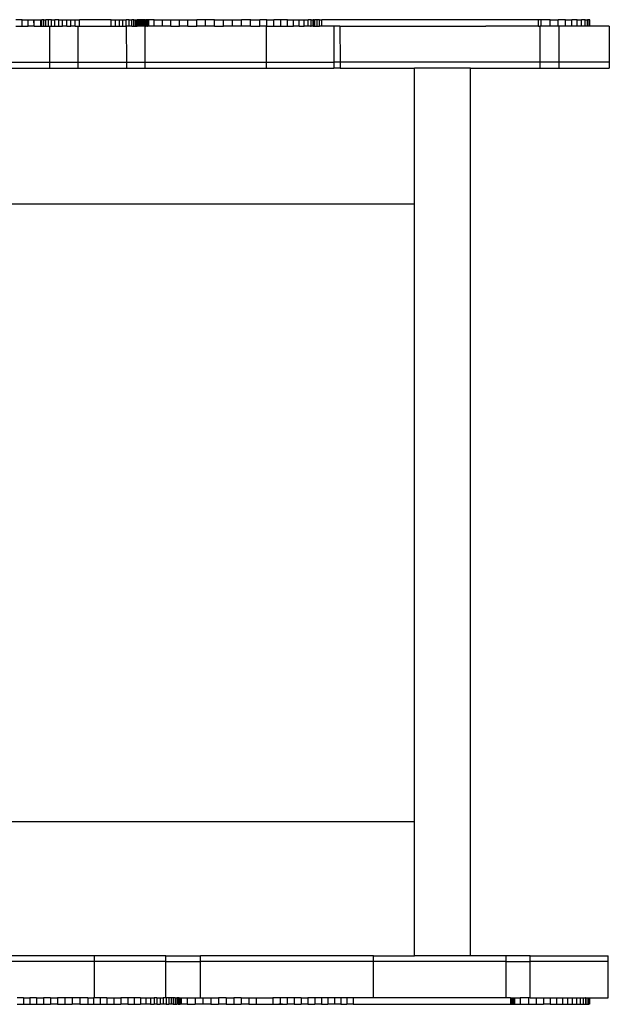
# Model space of a CAD drawing. Units: inches. Extents: x -18.8 to 14.3, y -11.1 to 16.4.
# Drawn here: x -2.2 to 14.3, y -11.1 to 16.4 of the extents above; entities that cross this region are included whole.
import ezdxf

# ---------------------------------------------------------------- set-up
doc = ezdxf.new("R2010")
doc.units = ezdxf.units.IN
doc.header["$MEASUREMENT"] = 0

msp = doc.modelspace()

# ---------------------------------------------------------------- linework, layer by layer
for p, q in [((-2.181, 16.427), (-2.353, 16.427)), ((-2.181, 16.245), (-2.181, 16.427)), ((-2.181, 16.427), (-2.013, 16.427)), ((-2.013, 16.245), (-2.013, 16.427)), ((-2.013, 16.427), (-1.849, 16.427)), ((-1.844, 16.245), (-1.849, 16.427)), ((-1.849, 16.427), (-1.844, 16.427)), ((-1.844, 16.245), (-1.844, 16.427)), ((-1.844, 16.427), (-1.656, 16.427)), ((-1.655, 16.245), (-1.656, 16.427)), ((-1.656, 16.427), (-1.624, 16.427)), ((-1.623, 16.245), (-1.624, 16.427)), ((-1.576, 16.427), (-1.624, 16.427)), ((-1.576, 16.245), (-1.576, 16.427)), ((-1.576, 16.427), (-1.515, 16.427)), ((-1.515, 16.245), (-1.515, 16.427)), ((-1.441, 16.427), (-1.515, 16.427)), ((-1.441, 16.245), (-1.441, 16.427)), ((-1.356, 16.427), (-1.441, 16.427)), ((-1.356, 16.245), (-1.356, 16.427)), ((-1.356, 16.427), (-1.26, 16.427)), ((-1.26, 16.245), (-1.26, 16.427)), ((-1.156, 16.427), (-1.26, 16.427)), ((-1.156, 16.245), (-1.156, 16.427)), ((-1.156, 16.427), (-1.045, 16.427)), ((-1.045, 16.245), (-1.045, 16.427)), ((-1.045, 16.427), (-0.93, 16.427)), ((-0.93, 16.245), (-0.93, 16.427)), ((-0.93, 16.427), (-0.811, 16.427)), ((-0.811, 16.245), (-0.811, 16.427)), ((-0.811, 16.427), (-0.692, 16.427)), ((-0.692, 16.245), (-0.692, 16.427)), ((-0.692, 16.427), (-0.574, 16.427)), ((-0.574, 16.245), (-0.574, 16.427)), ((0.318, 16.427), (-0.574, 16.427)), ((0.318, 16.245), (0.318, 16.427)), ((0.318, 16.427), (0.433, 16.427)), ((0.433, 16.245), (0.433, 16.427)), ((0.433, 16.427), (0.543, 16.427)), ((0.543, 16.245), (0.543, 16.427)), ((0.543, 16.427), (0.645, 16.427)), ((0.645, 16.245), (0.645, 16.427)), ((0.645, 16.427), (0.738, 16.427)), ((0.738, 16.245), (0.738, 16.427)), ((0.822, 16.427), (0.738, 16.427)), ((0.822, 16.245), (0.822, 16.427)), ((0.822, 16.427), (0.894, 16.427)), ((0.894, 16.245), (0.894, 16.427)), ((0.952, 16.427), (0.894, 16.427)), ((0.952, 16.427), (0.996, 16.427)), ((0.952, 16.245), (0.952, 16.427)), ((0.996, 16.245), (0.996, 16.427)), ((0.996, 16.427), (1.026, 16.427)), ((1.026, 16.427), (1.04, 16.427)), ((1.026, 16.245), (1.026, 16.427)), ((1.04, 16.245), (1.04, 16.427)), ((1.047, 16.427), (1.04, 16.427)), ((1.089, 16.427), (1.047, 16.427)), ((1.047, 16.245), (1.047, 16.427)), ((1.089, 16.245), (1.089, 16.427)), ((1.129, 16.427), (1.089, 16.427)), ((1.129, 16.245), (1.129, 16.427)), ((1.165, 16.427), (1.129, 16.427)), ((1.201, 16.427), (1.165, 16.427)), ((1.166, 16.245), (1.165, 16.427)), ((1.233, 16.427), (1.201, 16.427)), ((1.201, 16.245), (1.201, 16.427)), ((1.262, 16.427), (1.233, 16.427)), ((1.233, 16.245), (1.233, 16.427)), ((1.262, 16.245), (1.262, 16.427)), ((1.262, 16.427), (1.289, 16.427)), ((1.313, 16.427), (1.289, 16.427)), ((1.289, 16.245), (1.289, 16.427)), ((1.313, 16.245), (1.313, 16.427)), ((1.334, 16.427), (1.313, 16.427)), ((1.352, 16.427), (1.334, 16.427)), ((1.334, 16.245), (1.334, 16.427)), ((1.367, 16.427), (1.352, 16.427)), ((1.352, 16.245), (1.352, 16.427)), ((1.367, 16.245), (1.367, 16.427)), ((1.516, 16.427), (1.367, 16.427)), ((1.516, 16.245), (1.516, 16.427)), ((1.516, 16.427), (1.749, 16.427)), ((1.749, 16.245), (1.749, 16.427)), ((1.749, 16.427), (1.985, 16.427)), ((1.985, 16.245), (1.985, 16.427)), ((1.985, 16.427), (2.224, 16.427)), ((2.224, 16.245), (2.224, 16.427)), ((2.224, 16.427), (2.465, 16.427)), ((2.465, 16.245), (2.465, 16.427)), ((2.465, 16.427), (2.709, 16.427)), ((2.709, 16.245), (2.709, 16.427)), ((2.956, 16.427), (2.709, 16.427)), ((2.956, 16.245), (2.956, 16.427)), ((3.205, 16.427), (2.956, 16.427)), ((3.205, 16.245), (3.205, 16.427)), ((3.205, 16.427), (3.456, 16.427)), ((3.456, 16.245), (3.456, 16.427)), ((3.456, 16.427), (3.709, 16.427)), ((3.709, 16.245), (3.709, 16.427)), ((3.709, 16.427), (3.966, 16.427)), ((3.964, 16.245), (3.966, 16.427)), ((4.217, 16.427), (3.966, 16.427)), ((4.223, 16.427), (4.217, 16.427)), ((4.217, 16.427), (4.22, 16.427)), ((4.22, 16.245), (4.22, 16.427)), ((4.223, 16.427), (4.22, 16.427)), ((4.223, 16.427), (4.478, 16.427)), ((4.478, 16.245), (4.478, 16.427)), ((4.672, 16.427), (4.478, 16.427)), ((4.672, 16.245), (4.672, 16.427)), ((4.672, 16.427), (4.869, 16.427)), ((4.869, 16.245), (4.869, 16.427)), ((5.063, 16.427), (4.869, 16.427)), ((5.063, 16.245), (5.063, 16.427)), ((5.248, 16.427), (5.063, 16.427)), ((5.249, 16.245), (5.248, 16.427)), ((5.248, 16.427), (5.422, 16.427)), ((5.424, 16.245), (5.422, 16.427)), ((5.422, 16.427), (5.577, 16.427)), ((5.58, 16.245), (5.577, 16.427)), ((5.577, 16.427), (5.719, 16.427)), ((5.716, 16.245), (5.719, 16.427)), ((5.719, 16.427), (5.829, 16.427)), ((5.831, 16.245), (5.829, 16.427)), ((5.918, 16.427), (5.829, 16.427)), ((5.918, 16.245), (5.918, 16.427)), ((5.918, 16.427), (5.973, 16.427)), ((5.974, 16.245), (5.973, 16.427)), ((6, 16.427), (5.973, 16.427)), ((6, 16.245), (6, 16.427)), ((6, 16.427), (6.014, 16.427)), ((6.014, 16.245), (6.014, 16.427)), ((6.08, 16.427), (6.014, 16.427)), ((6.08, 16.245), (6.08, 16.427)), ((6.144, 16.427), (6.08, 16.427)), ((6.144, 16.245), (6.144, 16.427)), ((6.144, 16.427), (6.209, 16.427)), ((6.209, 16.245), (6.209, 16.427)), ((12.284, 16.427), (6.209, 16.427)), ((12.283, 16.245), (12.284, 16.427)), ((12.353, 16.427), (12.284, 16.427)), ((12.353, 16.245), (12.353, 16.427)), ((12.606, 16.427), (12.353, 16.427)), ((12.606, 16.245), (12.606, 16.427)), ((12.606, 16.427), (12.834, 16.427)), ((12.834, 16.245), (12.834, 16.427)), ((13.036, 16.427), (12.834, 16.427)), ((13.036, 16.245), (13.036, 16.427)), ((13.036, 16.427), (13.213, 16.427)), ((13.213, 16.245), (13.213, 16.427)), ((13.364, 16.427), (13.213, 16.427)), ((13.364, 16.245), (13.364, 16.427)), ((13.364, 16.427), (13.488, 16.427)), ((13.488, 16.245), (13.488, 16.427)), ((13.586, 16.427), (13.488, 16.427)), ((13.586, 16.245), (13.586, 16.427)), ((13.586, 16.427), (13.657, 16.427)), ((13.657, 16.245), (13.657, 16.427)), ((13.702, 16.427), (13.657, 16.427)), ((13.702, 16.245), (13.702, 16.427)), ((13.72, 16.427), (13.702, 16.427)), ((13.72, 16.245), (13.72, 16.427)), ((-2.356, 16.245), (-2.181, 16.245)), ((-2.181, 16.245), (-2.013, 16.245)), ((-1.844, 16.245), (-2.013, 16.245)), ((-1.844, 16.245), (-1.655, 16.245)), ((-1.655, 16.245), (-1.623, 16.245)), ((-1.623, 16.245), (-1.576, 16.245)), ((-1.576, 16.245), (-1.515, 16.245)), ((-1.515, 16.245), (-1.441, 16.245)), ((-1.441, 16.245), (-1.411, 16.245)), ((-1.411, 16.245), (-1.411, 15.233)), ((-1.411, 16.245), (-1.356, 16.245)), ((-1.356, 16.245), (-1.26, 16.245)), ((-1.26, 16.245), (-1.156, 16.245)), ((-1.156, 16.245), (-1.045, 16.245)), ((-0.93, 16.245), (-1.045, 16.245)), ((-0.93, 16.245), (-0.811, 16.245)), ((-0.692, 16.245), (-0.811, 16.245)), ((-0.692, 16.245), (-0.621, 16.245)), ((-0.621, 16.245), (-0.621, 15.233)), ((-0.621, 16.245), (-0.574, 16.245)), ((-0.574, 16.245), (0.318, 16.245)), ((0.318, 16.245), (0.433, 16.245)), ((0.433, 16.245), (0.543, 16.245)), ((0.543, 16.245), (0.645, 16.245)), ((0.645, 16.245), (0.738, 16.245)), ((0.738, 16.245), (0.74, 15.233)), ((0.822, 16.245), (0.738, 16.245)), ((0.894, 16.245), (0.822, 16.245)), ((0.894, 16.245), (0.952, 16.245)), ((0.952, 16.245), (0.996, 16.245)), ((0.996, 16.245), (1.026, 16.245)), ((1.026, 16.245), (1.04, 16.245)), ((1.047, 16.245), (1.04, 16.245)), ((1.089, 16.245), (1.047, 16.245)), ((1.129, 16.245), (1.089, 16.245)), ((1.166, 16.245), (1.129, 16.245)), ((1.201, 16.245), (1.166, 16.245)), ((1.233, 16.245), (1.201, 16.245)), ((1.253, 16.245), (1.233, 16.245)), ((1.253, 16.245), (1.253, 15.233)), ((1.262, 16.245), (1.253, 16.245)), ((1.262, 16.245), (1.289, 16.245)), ((1.313, 16.245), (1.289, 16.245)), ((1.313, 16.245), (1.334, 16.245)), ((1.352, 16.245), (1.334, 16.245)), ((1.367, 16.245), (1.352, 16.245)), ((1.516, 16.245), (1.367, 16.245)), ((1.749, 16.245), (1.516, 16.245)), ((1.985, 16.245), (1.749, 16.245)), ((1.985, 16.245), (2.224, 16.245)), ((2.465, 16.245), (2.224, 16.245)), ((2.465, 16.245), (2.709, 16.245)), ((2.956, 16.245), (2.709, 16.245)), ((3.205, 16.245), (2.956, 16.245)), ((3.205, 16.245), (3.456, 16.245)), ((3.709, 16.245), (3.456, 16.245)), ((3.964, 16.245), (3.709, 16.245)), ((4.217, 16.245), (3.964, 16.245)), ((4.223, 16.245), (4.217, 16.245)), ((4.217, 16.245), (4.22, 16.245)), ((4.223, 16.245), (4.22, 16.245)), ((4.223, 16.245), (4.478, 16.245)), ((4.655, 16.245), (4.478, 16.245)), ((4.655, 16.245), (4.655, 15.233)), ((4.655, 16.245), (4.672, 16.245)), ((4.672, 16.245), (4.869, 16.245)), ((4.869, 16.245), (5.063, 16.245)), ((5.063, 16.245), (5.249, 16.245)), ((5.249, 16.245), (5.424, 16.245)), ((5.58, 16.245), (5.424, 16.245)), ((5.58, 16.245), (5.716, 16.245)), ((5.831, 16.245), (5.716, 16.245)), ((5.898, 16.245), (5.831, 16.245)), ((5.898, 16.245), (5.891, 16.245)), ((5.898, 16.245), (5.918, 16.245)), ((5.974, 16.245), (5.918, 16.245)), ((5.974, 16.245), (6, 16.245)), ((6, 16.245), (6.014, 16.245)), ((6.014, 16.245), (6.08, 16.245)), ((6.08, 16.245), (6.144, 16.245)), ((6.209, 16.245), (6.144, 16.245)), ((6.547, 16.245), (6.209, 16.245)), ((6.547, 16.245), (6.547, 15.233)), ((6.722, 16.245), (6.547, 16.245)), ((6.722, 16.245), (6.723, 15.233)), ((6.722, 16.245), (10.802, 16.245)), ((10.805, 16.245), (10.802, 16.245)), ((12.283, 16.245), (10.802, 16.245)), ((12.283, 16.245), (12.319, 16.245)), ((12.319, 16.245), (12.319, 15.233)), ((12.353, 16.245), (12.319, 16.245)), ((12.606, 16.245), (12.353, 16.245)), ((12.834, 16.245), (12.606, 16.245)), ((12.847, 16.245), (12.834, 16.245)), ((12.847, 16.245), (12.847, 15.233)), ((13.036, 16.245), (12.847, 16.245)), ((13.213, 16.245), (13.036, 16.245)), ((13.364, 16.245), (13.213, 16.245)), ((13.488, 16.245), (13.364, 16.245)), ((13.586, 16.245), (13.488, 16.245)), ((13.657, 16.245), (13.586, 16.245)), ((13.702, 16.245), (13.657, 16.245)), ((13.72, 16.245), (13.702, 16.245)), ((14.264, 16.245), (13.72, 16.245)), ((14.264, 16.245), (14.264, 15.233)), ((-4.34, 15.233), (-1.411, 15.233)), ((-1.411, 15.233), (-1.411, 15.071)), ((-1.411, 15.233), (-0.621, 15.233)), ((-0.621, 15.233), (-0.621, 15.071)), ((-0.621, 15.233), (0.74, 15.233)), ((0.74, 15.233), (0.74, 15.071)), ((0.74, 15.233), (1.253, 15.233)), ((1.253, 15.233), (1.253, 15.071)), ((1.253, 15.233), (4.655, 15.233)), ((4.655, 15.233), (4.655, 15.071)), ((4.655, 15.233), (6.547, 15.233)), ((6.723, 15.233), (6.547, 15.233)), ((6.547, 15.233), (6.547, 15.071)), ((6.723, 15.233), (6.723, 15.071)), ((12.319, 15.233), (6.723, 15.233)), ((12.319, 15.233), (12.319, 15.071)), ((12.847, 15.233), (12.319, 15.233)), ((12.847, 15.233), (12.847, 15.071)), ((14.264, 15.233), (12.847, 15.233)), ((14.264, 15.233), (14.264, 15.071)), ((-4.34, 15.071), (-1.411, 15.071)), ((-1.411, 15.071), (-0.621, 15.071)), ((-0.621, 15.071), (0.74, 15.071)), ((0.74, 15.071), (1.253, 15.071)), ((1.253, 15.071), (4.655, 15.071)), ((4.655, 15.071), (6.547, 15.071)), ((6.723, 15.071), (6.547, 15.071)), ((6.723, 15.071), (8.813, 15.071)), ((8.813, 11.259), (8.813, 15.071)), ((10.377, 15.071), (8.813, 15.071)), ((10.377, -9.791), (10.377, 15.071)), ((10.377, 15.071), (12.319, 15.071)), ((12.319, 15.071), (12.847, 15.071)), ((12.847, 15.071), (14.264, 15.071)), ((8.813, 11.259), (-14.314, 11.259)), ((8.813, -6.041), (8.813, 11.259)), ((8.813, -6.041), (-14.314, -6.041)), ((8.813, -9.791), (8.813, -6.041)), ((-0.155, -9.791), (-3.084, -9.791)), ((-0.155, -9.953), (-0.155, -9.791)), ((1.847, -9.791), (-0.155, -9.791)), ((1.847, -9.953), (1.847, -9.791)), ((1.847, -9.791), (2.814, -9.791)), ((2.814, -9.953), (2.814, -9.791)), ((7.659, -9.791), (2.814, -9.791)), ((7.659, -9.953), (7.659, -9.791)), ((7.659, -9.791), (8.813, -9.791)), ((10.377, -9.791), (8.813, -9.791)), ((11.373, -9.791), (10.377, -9.791)), ((11.373, -9.953), (11.373, -9.791)), ((12.05, -9.791), (11.373, -9.791)), ((12.05, -9.953), (12.05, -9.791)), ((12.05, -9.791), (14.23, -9.791)), ((14.23, -9.953), (14.23, -9.791)), ((-0.155, -9.953), (-3.084, -9.953)), ((-0.155, -10.965), (-0.155, -9.953)), ((1.847, -9.953), (-0.155, -9.953)), ((1.847, -10.965), (1.847, -9.953)), ((1.847, -9.953), (2.814, -9.953)), ((2.814, -10.965), (2.814, -9.953)), ((7.659, -9.953), (2.814, -9.953)), ((7.659, -10.965), (7.659, -9.953)), ((11.373, -9.953), (7.659, -9.953)), ((11.372, -10.965), (11.373, -9.953)), ((11.373, -9.953), (12.05, -9.953)), ((12.05, -10.965), (12.05, -9.953)), ((14.23, -9.953), (12.05, -9.953)), ((14.23, -10.965), (14.23, -9.953)), ((-2.139, -10.965), (-2.314, -10.965)), ((-2.139, -10.965), (-2.142, -11.147)), ((-2.139, -10.965), (-1.959, -10.965)), ((-1.959, -10.965), (-1.959, -11.147)), ((-1.773, -10.965), (-1.959, -10.965)), ((-1.773, -10.965), (-1.773, -11.147)), ((-1.773, -10.965), (-1.583, -10.965)), ((-1.583, -10.965), (-1.583, -11.147)), ((-1.387, -10.965), (-1.583, -10.965)), ((-1.387, -10.965), (-1.387, -11.147)), ((-1.387, -10.965), (-1.187, -10.965)), ((-1.187, -10.965), (-1.187, -11.147)), ((-0.983, -10.965), (-1.187, -10.965)), ((-0.983, -10.965), (-0.981, -11.147)), ((-0.774, -10.965), (-0.983, -10.965)), ((-0.774, -10.965), (-0.774, -11.147)), ((-0.56, -10.965), (-0.774, -10.965)), ((-0.56, -10.965), (-0.56, -11.147)), ((-0.343, -10.965), (-0.56, -10.965)), ((-0.343, -10.965), (-0.343, -11.147)), ((-0.343, -10.965), (-0.176, -10.965)), ((-0.176, -10.965), (-0.176, -11.147)), ((-0.155, -10.965), (-0.176, -10.965)), ((0.005, -10.965), (-0.155, -10.965)), ((0.005, -10.965), (0.005, -11.147)), ((0.196, -10.965), (0.005, -10.965)), ((0.196, -10.965), (0.196, -11.147)), ((0.196, -10.965), (0.392, -10.965)), ((0.392, -10.965), (0.392, -11.147)), ((0.392, -10.965), (0.586, -10.965)), ((0.586, -10.965), (0.586, -11.147)), ((0.78, -10.965), (0.586, -10.965)), ((0.78, -10.965), (0.78, -11.147)), ((0.962, -10.965), (0.78, -10.965)), ((0.962, -10.965), (0.962, -11.147)), ((1.131, -10.965), (0.962, -10.965)), ((1.131, -10.965), (1.131, -11.147)), ((1.131, -10.965), (1.282, -10.965)), ((1.282, -10.965), (1.282, -11.147)), ((1.282, -10.965), (1.413, -10.965)), ((1.413, -10.965), (1.411, -11.147)), ((1.413, -10.965), (1.516, -10.965)), ((1.516, -10.965), (1.516, -11.147)), ((1.593, -10.965), (1.516, -10.965)), ((1.593, -10.965), (1.593, -11.147)), ((1.593, -10.965), (1.686, -10.965)), ((1.686, -10.965), (1.687, -11.147)), ((1.686, -10.965), (1.772, -10.965)), ((1.772, -10.965), (1.772, -11.147)), ((1.847, -10.965), (1.772, -10.965)), ((1.852, -10.965), (1.847, -10.965)), ((1.852, -10.965), (1.852, -11.147)), ((1.925, -10.965), (1.852, -10.965)), ((1.925, -10.965), (1.925, -11.147)), ((1.992, -10.965), (1.925, -10.965)), ((1.992, -10.965), (1.992, -11.147)), ((2.052, -10.965), (1.992, -10.965)), ((2.052, -10.965), (2.052, -11.147)), ((2.105, -10.965), (2.052, -10.965)), ((2.105, -10.965), (2.105, -11.147)), ((2.105, -10.965), (2.151, -10.965)), ((2.151, -10.965), (2.151, -11.147)), ((2.191, -10.965), (2.151, -10.965)), ((2.191, -10.965), (2.19, -11.147)), ((2.222, -10.965), (2.191, -10.965)), ((2.222, -10.965), (2.248, -10.965)), ((2.222, -10.965), (2.222, -11.147)), ((2.248, -10.965), (2.245, -11.147)), ((2.248, -10.965), (2.267, -10.965)), ((2.267, -10.965), (2.277, -10.965)), ((2.267, -10.965), (2.267, -11.147)), ((2.277, -10.965), (2.277, -11.147)), ((2.277, -10.965), (2.441, -10.965)), ((2.441, -10.965), (2.441, -11.147)), ((2.441, -10.965), (2.663, -10.965)), ((2.663, -10.965), (2.663, -11.147)), ((2.663, -10.965), (2.814, -10.965)), ((2.814, -10.965), (2.883, -10.965)), ((2.883, -10.965), (2.885, -11.147)), ((2.883, -10.965), (3.102, -10.965)), ((3.102, -10.965), (3.102, -11.147)), ((3.102, -10.965), (3.319, -10.965)), ((3.319, -10.965), (3.319, -11.147)), ((3.534, -10.965), (3.319, -10.965)), ((3.534, -10.965), (3.534, -11.147)), ((3.534, -10.965), (3.748, -10.965)), ((3.748, -10.965), (3.748, -11.147)), ((3.959, -10.965), (3.748, -10.965)), ((3.959, -10.965), (3.959, -11.147)), ((3.959, -10.965), (4.168, -10.965)), ((4.168, -10.965), (4.168, -11.147)), ((4.168, -10.965), (4.376, -10.965)), ((4.376, -10.965), (4.374, -11.147)), ((4.376, -10.965), (4.842, -10.965)), ((4.842, -10.965), (4.842, -11.147)), ((5.044, -10.965), (4.842, -10.965)), ((5.044, -10.965), (5.044, -11.147)), ((5.239, -10.965), (5.044, -10.965)), ((5.239, -10.965), (5.239, -11.147)), ((5.239, -10.965), (5.246, -10.965)), ((5.239, -10.965), (5.243, -10.965)), ((5.243, -10.965), (5.246, -10.965)), ((5.243, -10.965), (5.243, -11.147)), ((5.44, -10.965), (5.246, -10.965)), ((5.44, -10.965), (5.437, -11.147)), ((5.44, -10.965), (5.44, -11.147)), ((5.634, -10.965), (5.44, -10.965)), ((5.634, -10.965), (5.634, -11.147)), ((5.634, -10.965), (5.826, -10.965)), ((5.826, -10.965), (5.826, -11.147)), ((6.015, -10.965), (5.826, -10.965)), ((6.015, -10.965), (6.015, -11.147)), ((6.201, -10.965), (6.015, -10.965)), ((6.201, -10.965), (6.203, -11.147)), ((6.385, -10.965), (6.201, -10.965)), ((6.385, -10.965), (6.385, -11.147)), ((6.565, -10.965), (6.385, -10.965)), ((6.565, -10.965), (6.567, -11.147)), ((6.743, -10.965), (6.565, -10.965)), ((6.743, -10.965), (6.743, -11.147)), ((6.917, -10.965), (6.743, -10.965)), ((6.917, -10.965), (6.917, -11.147)), ((7.09, -10.965), (6.917, -10.965)), ((7.09, -10.965), (7.09, -11.147)), ((7.659, -10.965), (7.09, -10.965)), ((11.372, -10.965), (7.659, -10.965)), ((11.494, -10.965), (11.372, -10.965)), ((11.494, -10.965), (11.501, -10.965)), ((11.497, -10.965), (11.494, -10.965)), ((11.497, -10.965), (11.497, -11.147)), ((11.501, -10.965), (11.508, -10.965)), ((11.501, -10.965), (11.501, -11.147)), ((11.508, -10.965), (11.515, -10.965)), ((11.508, -10.965), (11.508, -11.147)), ((11.515, -10.965), (11.522, -10.965)), ((11.515, -10.965), (11.515, -11.147)), ((11.522, -10.965), (11.529, -10.965)), ((11.522, -10.965), (11.522, -11.147)), ((11.529, -10.965), (11.536, -10.965)), ((11.529, -10.965), (11.53, -11.147)), ((11.536, -10.965), (11.543, -10.965)), ((11.536, -10.965), (11.536, -11.147)), ((11.543, -10.965), (11.55, -10.965)), ((11.543, -10.965), (11.543, -11.147)), ((11.55, -10.965), (11.557, -10.965)), ((11.55, -10.965), (11.55, -11.147)), ((11.557, -10.965), (11.564, -10.965)), ((11.557, -10.965), (11.557, -11.147)), ((11.564, -10.965), (11.57, -10.965)), ((11.564, -10.965), (11.564, -11.147)), ((11.57, -10.965), (11.577, -10.965)), ((11.57, -10.965), (11.57, -11.147)), ((11.577, -10.965), (11.584, -10.965)), ((11.577, -10.965), (11.577, -11.147)), ((11.584, -10.965), (11.59, -10.965)), ((11.584, -10.965), (11.584, -11.147)), ((11.59, -10.965), (11.597, -10.965)), ((11.59, -10.965), (11.59, -11.147)), ((11.597, -10.965), (11.604, -10.965)), ((11.597, -10.965), (11.597, -11.147)), ((11.604, -10.965), (11.61, -10.965)), ((11.604, -10.965), (11.604, -11.147)), ((11.61, -10.965), (11.61, -11.147)), ((11.61, -10.965), (11.767, -10.965)), ((11.767, -10.965), (11.767, -11.147)), ((11.999, -10.965), (11.767, -10.965)), ((11.999, -10.965), (11.999, -11.147)), ((12.05, -10.965), (11.999, -10.965)), ((12.05, -10.965), (12.218, -10.965)), ((12.218, -10.965), (12.422, -10.965)), ((12.218, -10.965), (12.218, -11.147)), ((12.422, -10.965), (12.422, -11.147)), ((12.422, -10.965), (12.612, -10.965)), ((12.612, -10.965), (12.612, -11.147)), ((12.612, -10.965), (12.788, -10.965)), ((12.788, -10.965), (12.949, -10.965)), ((12.788, -10.965), (12.788, -11.147)), ((12.949, -10.965), (13.095, -10.965)), ((12.949, -10.965), (12.949, -11.147)), ((13.095, -10.965), (13.226, -10.965)), ((13.095, -10.965), (13.095, -11.147)), ((13.226, -10.965), (13.342, -10.965)), ((13.226, -10.965), (13.226, -11.147)), ((13.342, -10.965), (13.443, -10.965)), ((13.342, -10.965), (13.342, -11.147)), ((13.443, -10.965), (13.529, -10.965)), ((13.443, -10.965), (13.443, -11.147)), ((13.529, -10.965), (13.599, -10.965)), ((13.529, -10.965), (13.529, -11.147)), ((13.603, -10.965), (13.599, -10.965)), ((13.599, -10.965), (13.599, -11.147)), ((13.599, -10.965), (13.603, -11.147)), ((13.603, -10.965), (13.603, -11.147)), ((13.603, -10.965), (13.663, -10.965)), ((13.663, -10.965), (13.694, -10.965)), ((13.663, -10.965), (13.663, -11.147)), ((13.694, -10.965), (13.705, -10.965)), ((13.694, -10.965), (13.694, -11.147)), ((13.705, -10.965), (13.705, -11.147)), ((13.705, -10.965), (14.23, -10.965)), ((-2.314, -11.147), (-2.142, -11.147)), ((-2.142, -11.147), (-1.959, -11.147)), ((-1.959, -11.147), (-1.773, -11.147)), ((-1.773, -11.147), (-1.583, -11.147)), ((-1.583, -11.147), (-1.387, -11.147)), ((-1.187, -11.147), (-1.387, -11.147)), ((-1.187, -11.147), (-0.981, -11.147)), ((-0.981, -11.147), (-0.774, -11.147)), ((-0.56, -11.147), (-0.774, -11.147)), ((-0.56, -11.147), (-0.343, -11.147)), ((-0.343, -11.147), (-0.176, -11.147)), ((-0.176, -11.147), (0.005, -11.147)), ((0.005, -11.147), (0.196, -11.147)), ((0.196, -11.147), (0.392, -11.147)), ((0.392, -11.147), (0.586, -11.147)), ((0.78, -11.147), (0.586, -11.147)), ((0.78, -11.147), (0.962, -11.147)), ((0.962, -11.147), (1.131, -11.147)), ((1.282, -11.147), (1.131, -11.147)), ((1.411, -11.147), (1.282, -11.147)), ((1.411, -11.147), (1.516, -11.147)), ((1.593, -11.147), (1.516, -11.147)), ((1.593, -11.147), (1.687, -11.147)), ((1.772, -11.147), (1.687, -11.147)), ((1.852, -11.147), (1.772, -11.147)), ((1.852, -11.147), (1.925, -11.147)), ((1.992, -11.147), (1.925, -11.147)), ((2.052, -11.147), (1.992, -11.147)), ((2.052, -11.147), (2.105, -11.147)), ((2.105, -11.147), (2.151, -11.147)), ((2.19, -11.147), (2.151, -11.147)), ((2.19, -11.147), (2.222, -11.147)), ((2.222, -11.147), (2.245, -11.147)), ((2.267, -11.147), (2.245, -11.147)), ((2.277, -11.147), (2.267, -11.147)), ((2.441, -11.147), (2.277, -11.147)), ((2.441, -11.147), (2.663, -11.147)), ((2.885, -11.147), (2.663, -11.147)), ((3.102, -11.147), (2.885, -11.147)), ((3.102, -11.147), (3.319, -11.147)), ((3.534, -11.147), (3.319, -11.147)), ((3.534, -11.147), (3.748, -11.147)), ((3.748, -11.147), (3.959, -11.147)), ((4.168, -11.147), (3.959, -11.147)), ((4.168, -11.147), (4.374, -11.147)), ((4.374, -11.147), (4.842, -11.147)), ((4.842, -11.147), (4.997, -11.147)), ((4.997, -11.147), (5.003, -11.147)), ((5, -11.147), (4.997, -11.147)), ((5.003, -11.147), (5, -11.147)), ((5, -11.147), (5.011, -11.147)), ((5.003, -11.147), (5.009, -11.147)), ((5.011, -11.147), (5.009, -11.147)), ((5.02, -11.147), (5.009, -11.147)), ((5.017, -11.147), (5.011, -11.147)), ((5.017, -11.147), (5.02, -11.147)), ((5.059, -11.147), (5.017, -11.147)), ((5.02, -11.147), (5.044, -11.147)), ((5.056, -11.147), (5.044, -11.147)), ((5.056, -11.147), (5.063, -11.147)), ((5.059, -11.147), (5.056, -11.147)), ((5.065, -11.147), (5.059, -11.147)), ((5.063, -11.147), (5.068, -11.147)), ((5.063, -11.147), (5.065, -11.147)), ((5.065, -11.147), (5.068, -11.147)), ((5.103, -11.147), (5.065, -11.147)), ((5.068, -11.147), (5.101, -11.147)), ((5.101, -11.147), (5.107, -11.147)), ((5.103, -11.147), (5.101, -11.147)), ((5.11, -11.147), (5.103, -11.147)), ((5.107, -11.147), (5.114, -11.147)), ((5.11, -11.147), (5.107, -11.147)), ((5.114, -11.147), (5.11, -11.147)), ((5.114, -11.147), (5.239, -11.147)), ((5.239, -11.147), (5.246, -11.147)), ((5.239, -11.147), (5.243, -11.147)), ((5.243, -11.147), (5.246, -11.147)), ((5.437, -11.147), (5.246, -11.147)), ((5.437, -11.147), (5.44, -11.147)), ((5.44, -11.147), (5.634, -11.147)), ((5.826, -11.147), (5.634, -11.147)), ((5.826, -11.147), (6.008, -11.147)), ((6.015, -11.147), (6.008, -11.147)), ((6.008, -11.147), (6.019, -11.147)), ((6.015, -11.147), (6.019, -11.147)), ((6.203, -11.147), (6.019, -11.147)), ((6.203, -11.147), (6.385, -11.147)), ((6.567, -11.147), (6.385, -11.147)), ((6.743, -11.147), (6.567, -11.147)), ((6.743, -11.147), (6.801, -11.147)), ((6.805, -11.147), (6.801, -11.147)), ((6.801, -11.147), (6.917, -11.147)), ((7.052, -11.147), (6.917, -11.147)), ((7.055, -11.147), (7.052, -11.147)), ((7.09, -11.147), (7.052, -11.147)), ((7.09, -11.147), (7.421, -11.147)), ((7.421, -11.147), (7.418, -11.147)), ((7.421, -11.147), (8.915, -11.147)), ((8.915, -11.147), (8.912, -11.147)), ((8.915, -11.147), (11.494, -11.147)), ((11.494, -11.147), (11.501, -11.147)), ((11.494, -11.147), (11.497, -11.147)), ((11.501, -11.147), (11.508, -11.147)), ((11.508, -11.147), (11.515, -11.147)), ((11.515, -11.147), (11.522, -11.147)), ((11.522, -11.147), (11.53, -11.147)), ((11.53, -11.147), (11.536, -11.147)), ((11.536, -11.147), (11.543, -11.147)), ((11.543, -11.147), (11.55, -11.147)), ((11.55, -11.147), (11.557, -11.147)), ((11.557, -11.147), (11.564, -11.147)), ((11.564, -11.147), (11.57, -11.147)), ((11.57, -11.147), (11.577, -11.147)), ((11.577, -11.147), (11.584, -11.147)), ((11.584, -11.147), (11.59, -11.147)), ((11.59, -11.147), (11.597, -11.147)), ((11.597, -11.147), (11.604, -11.147)), ((11.604, -11.147), (11.61, -11.147)), ((11.61, -11.147), (11.767, -11.147)), ((11.767, -11.147), (11.999, -11.147)), ((11.999, -11.147), (12.218, -11.147)), ((12.218, -11.147), (12.422, -11.147)), ((12.612, -11.147), (12.422, -11.147)), ((12.612, -11.147), (12.788, -11.147)), ((12.788, -11.147), (12.949, -11.147)), ((12.949, -11.147), (13.095, -11.147)), ((13.095, -11.147), (13.226, -11.147)), ((13.226, -11.147), (13.342, -11.147)), ((13.342, -11.147), (13.443, -11.147)), ((13.443, -11.147), (13.529, -11.147)), ((13.529, -11.147), (13.599, -11.147)), ((13.603, -11.147), (13.599, -11.147)), ((13.603, -11.147), (13.663, -11.147)), ((13.663, -11.147), (13.694, -11.147)), ((13.705, -11.147), (13.694, -11.147))]:
    msp.add_line(p, q)

doc.saveas('drawing.dxf')
